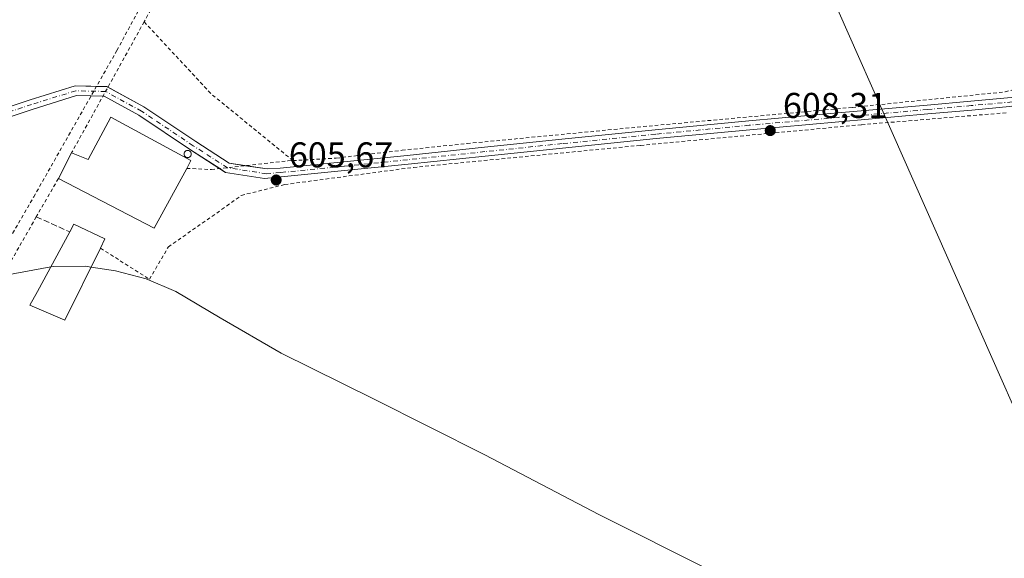
# Model space of a CAD drawing. Units: metres. Extents: x 610376 to 613810, y 4759395 to 4761764.
# Drawn here: x 611257 to 611533, y 4759924 to 4760074 of the extents above; entities that cross this region are included whole.
import ezdxf

# ---------------------------------------------------------------- set-up
doc = ezdxf.new("R2010")
doc.units = ezdxf.units.M
doc.header["$MEASUREMENT"] = 0
for name, pattern in [('DGN Style 2', [1.6480167562047852, 0.988810053722871, -0.6592067024819142]), ('DGN Style 3', [2.307223458686699, 1.648016756204785, -0.6592067024819142]), ('DGN Style 4', [2.6384748266838614, 1.318413404963828, -0.6592067024819142, 0.001648016756204785, -0.6592067024819142])]:
    doc.linetypes.add(name, pattern=pattern)
for name, color, linetype, lineweight in [('Alambrada', 7, 'DGN Style 2', 0), ('Curva de nivel normal', 30, 'Continuous', 0), ('Edificación industrial Cxs', 135, 'Continuous', 13), ('Entidad de ámbito territorial', 7, 'Continuous', 0), ('Entidad de ámbito territorial CxS', 92, 'Continuous', 0), ('Espacio natural protegido', 121, 'Continuous', 13), ('Espacio natural protegido CxS', 121, 'Continuous', 0), ('Municipio', 91, 'Continuous', 13), ('Municipio CxS', 4, 'Continuous', 0), ('Muro lineal', 1, 'DGN Style 3', 13), ('Pista pavimentada Cxs', 135, 'Continuous', 0), ('Pista pavimentada eje', 135, 'DGN Style 4', 0), ('Punto de cota en terreno', 7, 'Continuous', 0), ('Rótulo de punto de cota en terreno', 7, 'Continuous', 0), ('Silo Cxs', 1, 'Continuous', 0)]:
    doc.layers.add(name, color=color, linetype=linetype, lineweight=lineweight)
doc.styles.add('Style-Arial', font='txt')

# ---------------------------------------------------------------- blocks, each defined once
blk = doc.blocks.new('5PATER')
at = {"layer": 'Punto de cota en terreno', "linetype": 'Continuous', "lineweight": 0}
h = blk.add_hatch(color=51, dxfattribs=at)
edge = h.paths.add_edge_path()
edge.add_ellipse((0, 0), major_axis=(-0.1095731443231308, -0.1110710700762829), ratio=0.9994222409660322, start_angle=0, end_angle=360)

msp = doc.modelspace()

# ---------------------------------------------------------------- linework, layer by layer
at = {"layer": 'Alambrada', "color": 7, "linetype": 'DGN Style 2', "lineweight": 0, "extrusion": (-0.0484419209082375, -0.08752953984698955, 0.9949833968227282), "elevation": -445651.3373762159, "flags": 128}
msp.add_lwpolyline([(-1770098.319334957, 4438482.310767323), (-1770098.319334957, 4438440.176701914)], dxfattribs=at)
at = {"layer": 'Alambrada', "color": 7, "linetype": 'DGN Style 2', "lineweight": 0, "extrusion": (-0.4361226221173, -0.5579869935500079, 0.7060081964868073), "elevation": -2922226.151691726, "flags": 128}
msp.add_lwpolyline([(-2449694.509082731, 2914029.774753679), (-2449667.479147869, 2914023.618332531), (-2449637.892634116, 2914022.719156158)], dxfattribs=at)
at = {"layer": 'Alambrada', "color": 7, "linetype": 'DGN Style 2', "lineweight": 0}
for points in [[(611140.4001000002, 4760248.5001, 627.6156999999948), (611139.0701000001, 4760202.4901, 621.485799999995), (611140.1201, 4760131.630100001, 613.5764999999956), (611140.0900999998, 4760065.4901, 610.2063999999956), (611140.4600999998, 4759980.1801, 607.693499999994), (611172.0701000001, 4759925.9001, 606.7100999999967), (611189.0301000001, 4759897.140100001, 606.2617000000029), (611234.9401000004, 4759978.6501, 605.0454999999929), (611261.3701, 4760024.5601, 605.3613999999943), (611284.6201, 4760065.4801, 607.2255000000005), (611304.2100999998, 4760101.840100001, 607.9717999999993), (611325.5701000001, 4760139.4801, 613.2571999999927), (611349.8501000004, 4760182.8101, 614.3652000000002), (611373.1201, 4760224.5701, 615.7578000000067), (611405.2301000003, 4760219.170100001, 615.5473000000056), (611419.0000999998, 4760217.5601, 615.5377000000008), (611436.4101, 4760216.8301, 615.7379999999976), (611453.3101000005, 4760216.5601, 616.0276000000014), (611469.9200999998, 4760214.7301, 616.6126999999979)], [(611333.7801000001, 4760034.720100001, 605.945000000007), (611345.9401000004, 4760035.4001, 605.9893000000011), (611364.3300999999, 4760037.590100001, 606.1888999999937), (611382.4801000003, 4760039.4801, 606.5288), (611434.9401000004, 4760044.5101, 607.6714999999967), (611490.1700999998, 4760049.5801, 608.6441000000051), (611532.8400999998, 4760053.920100001, 609.0700999999972), (611544.0100999996, 4760056.800100001, 609.366200000004), (611550.3901000004, 4760059.840100001, 609.8678999999975), (611543.5301000001, 4760079.3301, 610.7088999999978), (611525.1901000004, 4760130.590100001, 612.4352999999974), (611507.1201, 4760178.9301, 614.9965999999986), (611497.2001, 4760208.970100001, 617.6266999999935), (611466.7801000001, 4760211.0801, 616.1021999999939), (611434.2500999998, 4760212.050100001, 615.3571999999986), (611408.6001000004, 4760214.460100001, 614.9159000000072), (611376.3501000004, 4760219.920100001, 616.0737999999983), (611329.2801000001, 4760141.370100001, 615.501900000003), (611294.0800999999, 4760076.840100001, 613.2989999999991), (611292.2401000002, 4760073.5101, 610.9418000000006)], [(611280.0100999996, 4760010.220100001, 607.385500000004), (611293.7301000003, 4760001.550100001, 605.2038999999932), (611299.0100999996, 4760010.600099999, 605.2602000000043), (611315.2901, 4760021.9901, 605.5584999999992), (611319.3701, 4760024.970100001, 605.4612000000052), (611331.5100999996, 4760028.020099999, 605.729600000006), (611367.5100999996, 4760032.8101, 606.1457999999984), (611430.9401000004, 4760038.960100001, 607.4563000000053), (611492.7001, 4760044.720100001, 608.4146999999939), (611533.1001000004, 4760048.0801, 608.835699999996)], [(611304.1201, 4760032.540100001, 608.6880999999995), (611311.0500999996, 4760032.190099999, 605.7274999999936), (611332.3701, 4760034.630100001, 605.9315999999963), (611333.7801000001, 4760034.720100001, 605.945000000007)], [(611268.2600999996, 4760029.6801, 606.0347000000038), (611262.0900999998, 4760018.9801, 605.2430000000022), (611229.2401000002, 4759961.350099999, 605.5222999999969), (611194.6201, 4759899.5701, 605.5060999999987), (611152.7301000003, 4759825.6501, 606.2639999999956), (611138.3701, 4759800.290100001, 608.045299999998), (611123.0500999996, 4759786.020099999, 609.7290999999968), (611079.6901000004, 4759748.4001, 617.3227000000043), (611055.9600999998, 4759727.0701, 621.3019000000058), (611024.2100999998, 4759698.720100001, 632.0825000000041), (610997.4200999998, 4759673.090100001, 634.7676000000065), (610997.2100999998, 4759671.0701, 634.4781999999977), (610997.7801000001, 4759668.6601, 634.0296999999991)]]:
    msp.add_polyline3d(points, dxfattribs=at)
at = {"layer": 'Curva de nivel normal', "color": 30, "linetype": 'Continuous', "lineweight": 0, "elevation": 605, "flags": 128}
for points in [[(611266.1288000002, 4760004.9816), (611253.5999999996, 4760002.65)], [(611266.1288000002, 4760004.9816), (611266.9800000006, 4760005.140000001), (611275.7100000001, 4760005.220000001), (611277.4216, 4760004.962300001)], [(611277.4216, 4760004.962300001), (611284.2100000001, 4760003.939999999), (611292.8300000001, 4760001.699999999), (611301.0800000001, 4759998.15), (611313.4699999997, 4759990.77), (611330.5599999996, 4759980.91), (611356.3099999996, 4759968.130000001), (611387.4800000006, 4759952.480000001), (611419.3099999996, 4759935.75), (611450.3399999999, 4759920.230000001), (611472.4000000004, 4759910.100000001), (611484.9199999999, 4759905.42), (611494.9400000004, 4759903.24), (611504.0599999996, 4759903.02), (611513.3700000001, 4759904.640000001), (611522.5199999996, 4759908.050000001), (611533.0099999999, 4759913.930000001)]]:
    msp.add_lwpolyline(points, dxfattribs=at)
at = {"layer": 'Edificación industrial Cxs', "color": 135, "linetype": 'Continuous', "lineweight": 13, "flags": 128}
for points, elevation in [([(611282.8901000004, 4760046.880100001), (611305.3201000001, 4760034.720100001), (611304.1201, 4760032.540100001), (611295.0500999996, 4760015.8101), (611268.2600999996, 4760029.6801), (611271.9401000004, 4760036.8301), (611276.6001000004, 4760034.970100001)], 608.6880999999994), ([(611280.0100999996, 4760010.220100001), (611270.1001000004, 4759990.090100001), (611260.3201000001, 4759994.3101), (611262.3901000004, 4759998.110099999), (611271.4600999998, 4760014.780099999), (611272.6201, 4760016.9101), (611281.2901, 4760012.860099999)], 607.3855000000038)]:
    msp.add_lwpolyline(points, close=True, dxfattribs=dict(at, elevation=elevation))
at = {"layer": 'Edificación industrial Cxs', "color": 135, "linetype": 'Continuous', "lineweight": 13, "extrusion": (-0.2284713029493015, 0.2227629685500898, 0.947722281879771), "elevation": 921276.8464824425, "flags": 128}
msp.add_lwpolyline([(-3834893.735366597, -2734308.575739168), (-3834895.656788834, -2734303.685053229), (-3834908.57537087, -2734307.706095859)], dxfattribs=at)
at = {"layer": 'Edificación industrial Cxs', "color": 135, "linetype": 'Continuous', "lineweight": 13, "extrusion": (0.1179912696917286, 0.2863366558327299, 0.950836147715821), "elevation": 1435679.111133758, "flags": 128}
msp.add_lwpolyline([(1248363.803360607, -4405919.511889213), (1248338.432204142, -4405916.675221822), (1248338.711134015, -4405914.074593574)], dxfattribs=at)
at = {"layer": 'Edificación industrial Cxs', "color": 135, "linetype": 'Continuous', "lineweight": 13, "extrusion": (-0.03923586067724857, -0.0762327184297204, 0.9963177805688959), "elevation": -386249.8354626314, "flags": 128}
msp.add_lwpolyline([(-1634822.451705879, 4495519.816942208), (-1634822.451705879, 4495527.888110898)], dxfattribs=at)
at = {"layer": 'Edificación industrial Cxs', "color": 135, "linetype": 'Continuous', "lineweight": 13, "extrusion": (-0.06630795271026912, -0.09050476147813266, 0.9936861393604921), "elevation": -470735.0894289204, "flags": 128}
msp.add_lwpolyline([(-2320073.51330239, 4174598.214081966), (-2320070.942311915, 4174579.238296106), (-2320100.750195303, 4174574.564316723)], dxfattribs=at)
at = {"layer": 'Edificación industrial Cxs', "color": 135, "linetype": 'Continuous', "lineweight": 13}
for points in [[(611271.4600999998, 4760014.780099999, 606.431700000001), (611272.6201, 4760016.9101, 606.0381000000052), (611281.2901, 4760012.860099999, 606.3524999999936), (611280.0100999996, 4760010.220100001, 607.385500000004)], [(611280.0100999996, 4760010.220100001, 607.385500000004), (611270.1001000004, 4759990.090100001, 606.0568000000058), (611260.3201000001, 4759994.3101, 605.7421999999933), (611262.3901000004, 4759998.110099999, 606.2786999999954), (611271.4600999998, 4760014.780099999, 606.431700000001)]]:
    msp.add_polyline3d(points, dxfattribs=at)
at = {"layer": 'Entidad de ámbito territorial', "color": 7, "linetype": 'Continuous', "lineweight": 0, "flags": 128}
msp.add_lwpolyline([(611317.6069999997, 4760865.593000002), (611337.7860000002, 4760765.140000002), (611347.0159999992, 4760727.238000002), (611347.9380000001, 4760723.452000001), (611365.6649999986, 4760650.655000002), (611366.1220000006, 4760579.507000002), (611367.4760999988, 4760443.881999998), (611367.5310999987, 4760438.419999998), (611367.5360000005, 4760437.975000001), (611427.9479999982, 4760294.516), (611424.8559999994, 4760289.91), (611402.0759999985, 4760255.981000002), (611416.1618999986, 4760228.640000001), (611422.5849999997, 4760216.170000002), (611424.6380000003, 4760212.236000001), (611425.5819999987, 4760210.427000001), (611425.9000000006, 4760209.730000002), (611473.8299999996, 4760104.6891), (611553.376, 4759924.946000001)], dxfattribs=at)
at = {"layer": 'Entidad de ámbito territorial CxS', "color": 92, "linetype": 'Continuous', "lineweight": 0, "flags": 128}
msp.add_lwpolyline([(611317.6069750009, 4760865.593025), (611337.7859750013, 4760765.140025), (611347.0159750005, 4760727.238000001), (611347.937975001, 4760723.452), (611365.6650249991, 4760650.655), (611366.1220000013, 4760579.507025001), (611367.476075, 4760443.882025001), (611367.5310500001, 4760438.420024999), (611367.536025001, 4760437.975025), (611427.9480249988, 4760294.515975002), (611424.8560000003, 4760289.910024999), (611402.076024999, 4760255.981025), (611416.1619250012, 4760228.639975001), (611422.5849750009, 4760216.170000001), (611424.638000001, 4760212.236024999), (611425.5820249991, 4760210.427), (611425.9000250011, 4760209.730025001), (611473.8300250003, 4760104.689049999), (611553.3759750013, 4759924.946024999)], dxfattribs=at)
at = {"layer": 'Espacio natural protegido', "color": 121, "linetype": 'Continuous', "lineweight": 13, "flags": 128}
msp.add_lwpolyline([(611317.6069999997, 4760865.593000002), (611337.7860000002, 4760765.140000002), (611347.0159999992, 4760727.238000002), (611347.9380000001, 4760723.452000001), (611365.6649999986, 4760650.655000002), (611366.1220000006, 4760579.507000002), (611367.4760999988, 4760443.881999998), (611367.5310999987, 4760438.419999998), (611367.5360000005, 4760437.975000001), (611427.9479999982, 4760294.516), (611424.8559999994, 4760289.91), (611402.0759999985, 4760255.981000002), (611416.1618999986, 4760228.640000001), (611422.5849999997, 4760216.170000002), (611424.6380000003, 4760212.236000001), (611425.5819999987, 4760210.427000001), (611425.9000000006, 4760209.730000002), (611473.8299999996, 4760104.6891), (611553.376, 4759924.946000001)], dxfattribs=at)
at = {"layer": 'Espacio natural protegido CxS', "color": 121, "linetype": 'Continuous', "lineweight": 0, "flags": 128}
msp.add_lwpolyline([(611317.6069750009, 4760865.593025), (611337.7859750013, 4760765.140025), (611347.0159750005, 4760727.238000001), (611347.937975001, 4760723.452), (611365.6650249991, 4760650.655), (611366.1220000013, 4760579.507025001), (611367.476075, 4760443.882025001), (611367.5310500001, 4760438.420024999), (611367.536025001, 4760437.975025), (611427.9480249988, 4760294.515975002), (611424.8560000003, 4760289.910024999), (611402.076024999, 4760255.981025), (611416.1619250012, 4760228.639975001), (611422.5849750009, 4760216.170000001), (611424.638000001, 4760212.236024999), (611425.5820249991, 4760210.427), (611425.9000250011, 4760209.730025001), (611473.8300250003, 4760104.689049999), (611553.3759750013, 4759924.946024999)], dxfattribs=at)
at = {"layer": 'Municipio', "color": 91, "linetype": 'Continuous', "lineweight": 13, "flags": 128}
msp.add_lwpolyline([(611317.6069999997, 4760865.593000002), (611337.7860000002, 4760765.140000002), (611347.0159999992, 4760727.238000002), (611347.9380000001, 4760723.452000001), (611365.6649999986, 4760650.655000002), (611366.1220000006, 4760579.507000002), (611367.4760999988, 4760443.881999998), (611367.5310999987, 4760438.419999998), (611367.5360000005, 4760437.975000001), (611427.9479999982, 4760294.516), (611424.8559999994, 4760289.91), (611402.0759999985, 4760255.981000002), (611416.1618999986, 4760228.640000001), (611422.5849999997, 4760216.170000002), (611424.6380000003, 4760212.236000001), (611425.5819999987, 4760210.427000001), (611425.9000000006, 4760209.730000002), (611473.8299999996, 4760104.6891), (611553.376, 4759924.946000001)], dxfattribs=at)
msp.add_lwpolyline([(611317.6069999997, 4760865.593000002), (611337.7860000002, 4760765.140000002), (611347.0159999992, 4760727.238000002), (611347.9380000001, 4760723.452000001), (611365.6649999986, 4760650.655000002), (611366.1220000006, 4760579.507000002), (611367.4760999988, 4760443.881999998), (611367.5310999987, 4760438.419999998), (611367.5360000005, 4760437.975000001), (611427.9479999982, 4760294.516), (611424.8559999994, 4760289.91), (611402.0759999985, 4760255.981000002), (611416.1618999986, 4760228.640000001), (611422.5849999997, 4760216.170000002), (611424.6380000003, 4760212.236000001), (611425.5819999987, 4760210.427000001), (611425.9000000006, 4760209.730000002), (611473.8299999996, 4760104.6891), (611553.376, 4759924.946000001)], dxfattribs=at)
at = {"layer": 'Municipio CxS', "color": 4, "linetype": 'Continuous', "lineweight": 0, "flags": 128}
for points in [[(611553.3759750013, 4759924.946024999), (611473.8300250003, 4760104.689049999), (611425.9000250011, 4760209.730025001), (611425.5820249991, 4760210.427), (611424.638000001, 4760212.236024999), (611422.5849750009, 4760216.170000001), (611416.1619250012, 4760228.639975001), (611402.076024999, 4760255.981025), (611424.8560000003, 4760289.910024999), (611427.9480249988, 4760294.515975002), (611367.536025001, 4760437.975025), (611367.5310500001, 4760438.420024999), (611367.476075, 4760443.882025001), (611366.1220000013, 4760579.507025001), (611365.6650249991, 4760650.655), (611347.937975001, 4760723.452), (611347.0159750005, 4760727.238000001), (611337.7859750013, 4760765.140025), (611317.6069750009, 4760865.593025)], [(611317.6069750009, 4760865.593025), (611337.7859750013, 4760765.140025), (611347.0159750005, 4760727.238000001), (611347.937975001, 4760723.452), (611365.6650249991, 4760650.655), (611366.1220000013, 4760579.507025001), (611367.476075, 4760443.882025001), (611367.5310500001, 4760438.420024999), (611367.536025001, 4760437.975025), (611427.9480249988, 4760294.515975002), (611424.8560000003, 4760289.910024999), (611402.076024999, 4760255.981025), (611416.1619250012, 4760228.639975001), (611422.5849750009, 4760216.170000001), (611424.638000001, 4760212.236024999), (611425.5820249991, 4760210.427), (611425.9000250011, 4760209.730025001), (611473.8300250003, 4760104.689049999), (611553.3759750013, 4759924.946024999)]]:
    msp.add_lwpolyline(points, dxfattribs=at)
at = {"layer": 'Muro lineal', "color": 1, "linetype": 'DGN Style 3', "lineweight": 13, "extrusion": (-0.1049369563781356, 0.04703684278161626, 0.9933658795263863), "elevation": 160353.5088650636, "flags": 128}
msp.add_lwpolyline([(-4593644.643301422, -1379905.084883582), (-4593644.643301423, -1379894.74806068)], dxfattribs=at)
at = {"layer": 'Pista pavimentada Cxs', "color": 135, "linetype": 'Continuous', "lineweight": 0, "extrusion": (-0.04930017438677846, -0.104349860774933, 0.9933179749514681), "elevation": -526244.984861239, "flags": 128}
msp.add_lwpolyline([(-1480678.67913333, 4534583.430496618), (-1480676.02479845, 4534584.616705323), (-1480675.69050658, 4534584.596776323)], dxfattribs=at)
at = {"layer": 'Pista pavimentada Cxs', "color": 135, "linetype": 'Continuous', "lineweight": 0, "extrusion": (0.009331752090873249, -0.0002200831872086889, 0.999956434034156), "elevation": 5262.924843905742, "flags": 128}
msp.add_lwpolyline([(611248.444999242, 4760053.965361712), (611245.124854516, 4760054.043661713)], dxfattribs=at)
at = {"layer": 'Pista pavimentada Cxs', "color": 135, "linetype": 'Continuous', "lineweight": 0}
for points in [[(611320.6034000004, 4760033.283399999, 605.6888000000035), (611326.6281000003, 4760032.3617, 605.7375000000029), (611330.2801000001, 4760032.620100001, 605.7902000000031), (611348.0100999996, 4760034.350099999, 605.9726999999984), (611365.7401000002, 4760036.170100001, 606.1794999999984), (611387.3300999999, 4760038.4301, 606.5519999999962), (611408.9200999998, 4760040.6801, 606.9977000000072), (611435.0601000005, 4760043.3201, 607.6070999999939), (611461.2200999996, 4760045.800100001, 608.1425000000017), (611486.1201, 4760048.0101, 608.523199999996), (611511.0201000003, 4760050.200099999, 608.7100999999967), (611523.2701000003, 4760051.300100001, 608.8362999999954), (611535.5301000001, 4760052.4101, 609.0454999999929), (611539.4001000002, 4760053.0001, 609.1153999999951), (611543.2600999996, 4760053.790100001, 609.2483000000066), (611547.2100999998, 4760054.440099999, 609.5155999999988), (611549.0900999998, 4760054.9901, 609.631899999993), (611550.7401000002, 4760055.9301, 609.7562999999936), (611552.6101000002, 4760057.450099999, 609.9293000000034), (611553.6907000003, 4760058.3181, 610.0283000000054)], [(611277.3985000001, 4760052.770099999, 606.2697000000044), (611273.2972999997, 4760052.866900001, 606.2360999999946), (611261.2172999998, 4760049.100099999, 606.488599999997), (611240.0604999998, 4760042.0919, 607.0754000000015), (611221.1394999997, 4760035.8731, 607.3203000000067), (611198.4545, 4760028.487299999, 607.4955999999949), (611183.0443000002, 4760021.5065, 607.4530999999988), (611181.9303000001, 4760023.9661, 607.4780000000028), (611197.4765, 4760031.008300001, 607.5602999999974), (611220.2999, 4760038.439300001, 607.625), (611239.2144999999, 4760044.655900001, 607.3147999999928), (611260.3909, 4760051.670499999, 606.6508000000031), (611272.9172999999, 4760055.5767, 606.2979999999952), (611278.9128000002, 4760055.4352, 606.3457000000053)], [(611239.2144999999, 4760044.655900001, 607.3147999999928), (611260.3909, 4760051.670499999, 606.6508000000031), (611272.9172999999, 4760055.5767, 606.2979999999952), (611281.8161000004, 4760055.366699999, 606.482600000003), (611292.1969, 4760049.6885, 606.2272999999988), (611306.6571000004, 4760040.004100001, 606.6546999999991), (611315.9857000001, 4760033.989900001, 605.6855000000069), (611326.6281000003, 4760032.3617, 605.7375000000029), (611330.2801000001, 4760032.620100001, 605.7902000000031), (611348.0100999996, 4760034.350099999, 605.9726999999984), (611365.7401000002, 4760036.170100001, 606.1794999999984), (611387.3300999999, 4760038.4301, 606.5519999999962), (611408.9200999998, 4760040.6801, 606.9977000000072), (611435.0601000005, 4760043.3201, 607.6070999999939), (611461.2200999996, 4760045.800100001, 608.1425000000017), (611486.1201, 4760048.0101, 608.523199999996), (611511.0201000003, 4760050.200099999, 608.7100999999967), (611523.2701000003, 4760051.300100001, 608.8362999999954), (611535.5301000001, 4760052.4101, 609.0454999999929)], [(611282.1098999997, 4760055.206, 606.4802999999956), (611292.1969, 4760049.6885, 606.2272999999988), (611306.6571000004, 4760040.004100001, 606.6546999999991), (611315.9857000001, 4760033.989900001, 605.6855000000069), (611320.6034000004, 4760033.283399999, 605.6888000000035)], [(611534.0201000003, 4760049.790100001, 608.9165999999968), (611523.4901000002, 4760048.840100001, 608.7597999999998), (611511.2301000003, 4760047.7401, 608.641499999998), (611486.3400999998, 4760045.550100001, 608.4257999999973), (611461.4501, 4760043.340100001, 608.0604000000021), (611435.3101000005, 4760040.860099999, 607.5544999999984), (611409.1700999998, 4760038.220100001, 606.9155000000028), (611387.5800999999, 4760035.970100001, 606.5050999999949), (611365.9901000002, 4760033.710100001, 606.1361000000034), (611348.2600999996, 4760031.890100001, 605.9272999999957), (611330.5100999996, 4760030.1601, 605.7373999999982), (611325.9115000004, 4760029.739900001, 605.6285999999964), (611315.0075000003, 4760031.408100001, 605.4967999999935), (611305.1743000001, 4760037.7477, 607.8319000000047), (611290.7949000001, 4760047.377900001, 606.2934999999999), (611281.0963000003, 4760052.6829, 606.2342000000062), (611273.2972999997, 4760052.866900001, 606.2360999999946), (611261.2172999998, 4760049.100099999, 606.488599999997), (611240.0604999998, 4760042.0919, 607.0754000000015)], [(611313.3808000004, 4760032.456800001, 605.4946999999956), (611305.1743000001, 4760037.7477, 607.8319000000047), (611290.7949000001, 4760047.377900001, 606.2934999999999), (611281.0963000003, 4760052.6829, 606.2342000000062), (611280.7185000004, 4760052.6918, 606.2387000000017)], [(611556.5257000001, 4760050.3629, 610.4712000000001), (611554.9700999996, 4760051.370100001, 610.2237000000023), (611553.6201, 4760052.0801, 609.8901999999945), (611552.1501000002, 4760052.280099999, 609.5360999999976), (611543.0900999998, 4760051.040100001, 609.1460999999981), (611534.0201000003, 4760049.790100001, 608.9165999999968), (611523.4901000002, 4760048.840100001, 608.7597999999998), (611511.2301000003, 4760047.7401, 608.641499999998), (611486.3400999998, 4760045.550100001, 608.4257999999973), (611461.4501, 4760043.340100001, 608.0604000000021), (611435.3101000005, 4760040.860099999, 607.5544999999984), (611409.1700999998, 4760038.220100001, 606.9155000000028), (611387.5800999999, 4760035.970100001, 606.5050999999949), (611365.9901000002, 4760033.710100001, 606.1361000000034), (611348.2600999996, 4760031.890100001, 605.9272999999957), (611330.5100999996, 4760030.1601, 605.7373999999982), (611325.9115000004, 4760029.739900001, 605.6285999999964), (611315.0075000003, 4760031.408100001, 605.4967999999935), (611313.3808000004, 4760032.456800001, 605.4946999999956)]]:
    msp.add_polyline3d(points, dxfattribs=at)
at = {"layer": 'Pista pavimentada eje', "color": 135, "linetype": 'DGN Style 4', "lineweight": 0}
msp.add_polyline3d([(611534.7751000002, 4760051.100099999, 608.9802000000054), (611523.3800999997, 4760050.0701, 608.7981), (611511.1250999998, 4760048.970100001, 608.6754999999976), (611486.2301000003, 4760046.780099999, 608.4707000000053), (611461.3350999998, 4760044.5701, 608.1012999999948), (611435.1851000005, 4760042.090100001, 607.5608000000066), (611409.0450999998, 4760039.450099999, 606.9563000000053), (611387.4550999999, 4760037.200099999, 606.5081000000064), (611365.8651000002, 4760034.940099999, 606.1576999999961), (611348.1350999996, 4760033.120100001, 605.9441999999982), (611330.3951000003, 4760031.390100001, 605.7602999999945), (611326.4238999998, 4760031.027100001, 605.6843999999984), (611315.4967, 4760032.698899999, 605.5531000000046), (611305.9156999999, 4760038.8759, 607.1921000000002), (611291.4959000006, 4760048.533299999, 606.1965000000055), (611281.4562999997, 4760054.024900001, 606.3479999999981), (611273.1073000003, 4760054.221700001, 606.2657999999938), (611260.8041000003, 4760050.385299999, 606.5694999999978), (611239.6375000002, 4760043.3739, 607.1944999999978), (611220.7197000004, 4760037.156099999, 607.4765999999945), (611197.9654999999, 4760029.7477, 607.5298999999941), (611182.4873000003, 4760022.736300001, 607.4542999999976)], dxfattribs=at)
at = {"layer": 'Silo Cxs', "color": 1, "linetype": 'Continuous', "lineweight": 0, "elevation": 608.6815999999968, "flags": 128}
msp.add_lwpolyline([(611304.5696999999, 4760035.5549), (611304.3959999997, 4760035.5397), (611304.2224000003, 4760035.5549), (611304.0539999995, 4760035.600000001), (611303.8959999997, 4760035.673699999), (611303.7533, 4760035.773700001), (611303.6299999999, 4760035.8969), (611303.5300000003, 4760036.0397), (611303.4562999997, 4760036.197699999), (611303.4112, 4760036.366000001), (611303.3959999997, 4760036.5397), (611303.4112, 4760036.713300001), (611303.4562999997, 4760036.8817), (611303.5300000003, 4760037.0397), (611303.6299999999, 4760037.182499999), (611303.7532000003, 4760037.3057), (611303.8959999997, 4760037.4057), (611304.0539999995, 4760037.4794), (611304.2224000003, 4760037.524499999), (611304.3959999997, 4760037.5397), (611304.5696, 4760037.524499999), (611304.7379999999, 4760037.4794), (611304.8959999997, 4760037.4057), (611305.0388000002, 4760037.3058), (611305.1619999995, 4760037.182499999), (611305.2620000001, 4760037.0397), (611305.3356999997, 4760036.8817), (611305.3808000004, 4760036.713400001), (611305.3959999997, 4760036.5397), (611305.3808000004, 4760036.3661), (611305.3356999997, 4760036.197699999), (611305.2620999999, 4760036.0397), (611305.1621000003, 4760035.8969), (611305.0388000002, 4760035.773700001), (611304.8959999997, 4760035.673699999), (611304.7380999997, 4760035.600000001)], close=True, dxfattribs=at)
at = {"layer": 'Silo Cxs', "color": 1, "linetype": 'Continuous', "lineweight": 0}
msp.add_polyline3d([(611304.5696999999, 4760035.5549, 608.2357000000047), (611304.3959999997, 4760035.5397, 608.3185999999987), (611304.2224000003, 4760035.5549, 608.3994999999995), (611304.0539999995, 4760035.600000001, 608.475099999996), (611303.8959999997, 4760035.673699999, 608.5421999999963), (611303.7533, 4760035.773700001, 608.5979999999981), (611303.6299999999, 4760035.8969, 608.6405999999988), (611303.5300000003, 4760036.0397, 608.6686000000045), (611303.4562999997, 4760036.197699999, 608.6815999999963), (611303.4112, 4760036.366000001, 608.6796999999933), (611303.3959999997, 4760036.5397, 608.6638999999996), (611303.4112, 4760036.713300001, 608.6358000000037), (611303.4562999997, 4760036.8817, 608.5972000000038), (611303.5300000003, 4760037.0397, 608.5501999999979), (611303.6299999999, 4760037.182499999, 608.4967999999935), (611303.7532000003, 4760037.3057, 608.4389999999985), (611303.8959999997, 4760037.4057, 608.3787000000011), (611304.0539999995, 4760037.4794, 608.3171000000002), (611304.2224000003, 4760037.524499999, 608.2462999999989), (611304.3959999997, 4760037.5397, 608.1800999999978), (611304.5696, 4760037.524499999, 608.1273999999976), (611304.7379999999, 4760037.4794, 608.0809000000008), (611304.8959999997, 4760037.4057, 608.0285000000003), (611305.0388000002, 4760037.3058, 607.9804000000004), (611305.1619999995, 4760037.182499999, 607.9379000000044), (611305.2620000001, 4760037.0397, 607.9021000000066), (611305.3356999997, 4760036.8817, 607.8745000000055), (611305.3808000004, 4760036.713400001, 607.8567000000039), (611305.3959999997, 4760036.5397, 607.8500000000058), (611305.3808000004, 4760036.3661, 607.8555999999953), (611305.3356999997, 4760036.197699999, 607.8745000000055), (611305.2620999999, 4760036.0397, 607.9069000000018), (611305.1621000003, 4760035.8969, 607.9524999999994), (611305.0388000002, 4760035.773700001, 608.0102000000043), (611304.8959999997, 4760035.673699999, 608.0783999999985), (611304.7380999997, 4760035.600000001, 608.1545000000042), (611304.5696999999, 4760035.5549, 608.2357000000047)], dxfattribs=at)

# ---------------------------------------------------------------- block references
at = {"layer": 'Punto de cota en terreno', "color": 7, "linetype": 'Continuous', "lineweight": 0, "xscale": 10, "yscale": 10, "zscale": 10}
for p in [(611467.2000000002, 4760043.09, 608.3099999999977), (611329.1399999997, 4760029.279999999, 605.6699999999983)]:
    msp.add_blockref('5PATER', p, dxfattribs=at)

# ---------------------------------------------------------------- texts
at = {"layer": 'Rótulo de punto de cota en terreno', "color": 7, "linetype": 'Continuous', "lineweight": 0, "style": 'Style-Arial'}
for s, p in [('608,31', (611470.7278000005, 4760046.617799999)), ('605,67', (611332.6677999999, 4760032.807800001))]:
    msp.add_text(s, height=7.000000000000002, dxfattribs=at).set_placement(p)

doc.saveas('drawing.dxf')
